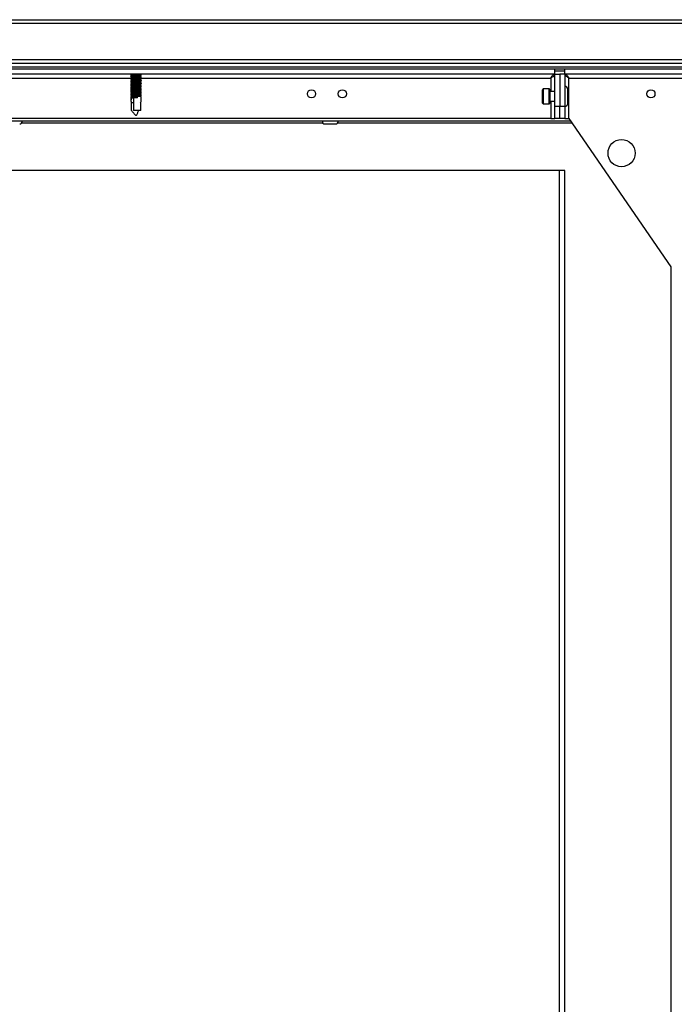
# Model space of a CAD drawing. Units: millimetres. Extents: x -8770 to 4228, y -8333 to -957.
# Drawn here: x 2829 to 3094, y -2730 to -2332 of the extents above; entities that cross this region are included whole.
import ezdxf

# ---------------------------------------------------------------- set-up
doc = ezdxf.new("R2010")
doc.units = ezdxf.units.MM

msp = doc.modelspace()

# ---------------------------------------------------------------- linework, layer by layer
at = {"color": 7, "linetype": 'Continuous', "lineweight": 25}
for p, q in [((3137.26, -2333.23), (2249, -2333.23)), ((2249.73, -2331.63), (3136.53, -2331.63)), ((2249, -2347.73), (3137.26, -2347.73)), ((3136.63, -2349.33), (2249.63, -2349.33)), ((3136.63, -2350.83), (2249.63, -2350.83)), ((3136.56, -2350.83), (2249.7, -2350.83)), ((3136.56, -2351.63), (2264.23, -2351.63)), ((3046.06, -2353.63), (2340.2, -2353.63)), ((2874.36, -2353.63), (2874.36, -2353.66)), ((2874.36, -2354.08), (2874.36, -2354.26)), ((2874.36, -2354.68), (2874.36, -2354.86)), ((2878.56, -2353.93), (2878.56, -2353.82)), ((2878.56, -2354.53), (2878.56, -2354.42)), ((2878.56, -2355.13), (2878.56, -2355.02)), ((3046.06, -2353.63), (3046.06, -2351.63)), ((3046.13, -2366.63), (3046.13, -2353.7)), ((3046.13, -2353.7), (3048.13, -2353.7)), ((3050.13, -2353.7), (3048.13, -2353.7)), ((3048.13, -2353.7), (3048.13, -2366.63)), ((3050.13, -2353.7), (3050.13, -2366.63)), ((3050.2, -2353.63), (3050.2, -2351.63)), ((3116.06, -2353.63), (3050.2, -2353.63)), ((3051.73, -2371.63), (3051.73, -2355.23)), ((2874.36, -2355.28), (2874.36, -2355.46)), ((2874.36, -2355.88), (2874.36, -2356.06)), ((2874.36, -2356.48), (2874.36, -2356.66)), ((2874.36, -2357.08), (2874.36, -2357.26)), ((2874.36, -2357.68), (2874.36, -2357.86)), ((2874.36, -2358.28), (2874.36, -2358.46)), ((2874.36, -2358.88), (2874.36, -2359.06)), ((2878.56, -2355.73), (2878.56, -2355.62)), ((2878.56, -2356.33), (2878.56, -2356.22)), ((2878.56, -2356.93), (2878.56, -2356.82)), ((2878.56, -2357.53), (2878.56, -2357.42)), ((2878.56, -2358.13), (2878.56, -2358.02)), ((2878.56, -2358.73), (2878.56, -2358.62)), ((2874.36, -2359.48), (2874.36, -2359.66)), ((2874.36, -2360.08), (2874.36, -2360.26)), ((2874.36, -2360.68), (2874.36, -2360.86)), ((2874.36, -2361.28), (2874.36, -2361.46)), ((2874.36, -2361.88), (2874.36, -2362.06)), ((2874.36, -2362.48), (2874.36, -2362.66)), ((2874.36, -2363.08), (2874.36, -2364.31)), ((2875.45, -2363.2), (2875.45, -2368.43)), ((2876.94, -2363.05), (2877.04, -2362.82)), ((2877.04, -2363.28), (2876.94, -2363.05)), ((2877.04, -2363.28), (2877.04, -2362.82)), ((2878.56, -2359.33), (2878.56, -2359.22)), ((2878.56, -2359.93), (2878.56, -2359.82)), ((2878.56, -2360.53), (2878.56, -2360.42)), ((2878.56, -2361.13), (2878.56, -2361.02)), ((2878.56, -2361.73), (2878.56, -2361.62)), ((2878.56, -2362.33), (2878.56, -2362.22)), ((2878.56, -2364.31), (2878.56, -2362.82)), ((3041.13, -2365.36), (3041.13, -2359.96)), ((3043.83, -2359.66), (3041.43, -2359.66)), ((3044.13, -2359.96), (3044.13, -2362.66)), ((3046.13, -2360.66), (3044.13, -2360.66)), ((3044.13, -2362.66), (3044.13, -2365.36)), ((3051.33, -2365.6), (3051.33, -2359.72)), ((2874.6, -2368.43), (2874.6, -2365.28)), ((2875.45, -2365.28), (2874.6, -2365.28)), ((2878.33, -2368.43), (2878.33, -2365.28)), ((3041.43, -2365.66), (3043.83, -2365.66)), ((3044.13, -2364.66), (3046.13, -2364.66)), ((3046.13, -2366.63), (3048.13, -2366.63)), ((3046.13, -2371.63), (3046.13, -2366.63)), ((3048.13, -2366.63), (3050.13, -2366.63)), ((3048.13, -2371.63), (3048.13, -2366.63)), ((3050.13, -2366.63), (3050.13, -2371.63)), ((2878.33, -2368.43), (2875.45, -2368.43)), ((2333.84, -2372.63), (3052.42, -2372.63)), ((3044.53, -2371.63), (2341.73, -2371.63)), ((2952.94, -2373.83), (2957.32, -2373.83)), ((3044.53, -2371.63), (3046.13, -2371.63)), ((3048.13, -2371.63), (3046.13, -2371.63)), ((3050.13, -2371.63), (3048.13, -2371.63)), ((3050.13, -2371.63), (3051.73, -2371.63)), ((3051.73, -2371.63), (3093.13, -2431.63)), ((3050.13, -2392.63), (2320.04, -2392.63)), ((3047.93, -2907.63), (3047.93, -2392.63)), ((3050.13, -2907.63), (3050.13, -2392.63)), ((3093.13, -2431.63), (3093.13, -2876.63))]:
    msp.add_line(p, q, dxfattribs=at)
at = {"color": 8, "linetype": 'Continuous', "lineweight": 25}
for p, q in [((2511.74, -2355.23), (2874.37, -2355.23)), ((2878.4, -2355.23), (3044.53, -2355.23)), ((3044.53, -2355.23), (3044.53, -2360.66)), ((3046.06, -2352.27), (3050.2, -2352.27)), ((3051.73, -2355.23), (3101.04, -2355.23)), ((3041.43, -2359.66), (3041.43, -2365.66)), ((3043.83, -2362.66), (3043.83, -2359.66)), ((3043.83, -2365.66), (3043.83, -2362.66)), ((3044.53, -2364.66), (3044.53, -2371.63)), ((2830.15, -2373.43), (2952.11, -2373.43)), ((2958.15, -2373.43), (3052.97, -2373.43))]:
    msp.add_line(p, q, dxfattribs=at)
at = {"color": 7, "linetype": 'Continuous', "lineweight": 25}
for centre, radius in [((2947.53, -2361.63), 1.65), ((2960.03, -2361.63), 1.65), ((3085.01, -2361.63), 1.65), ((3073.13, -2385.63), 5.5)]:
    msp.add_circle(centre, radius, dxfattribs=at)
for centre, radius, start, end in [((3050.26, -2359.72), 1.07, 0, 96.9637), ((3041.43, -2359.96), 0.3, 90, 180), ((3043.83, -2359.96), 0.3, 0, 90), ((3041.43, -2365.36), 0.3, 180, 270), ((3043.83, -2365.36), 0.3, 270, 0), ((3050.26, -2365.6), 1.07, 263.0363, 0), ((2829.32, -2372.76), 1.07, 270, 6.9637), ((2952.94, -2372.76), 1.07, 173.0363, 270), ((2957.32, -2372.76), 1.07, 270, 6.9637)]:
    msp.add_arc(centre, radius, start, end, dxfattribs=at)
for major_axis, start_param, end_param in [((-1.8, 1.8), 5.754415, 7.303522), ((1.8, 1.8), 5.262848, 5.743571)]:
    msp.add_ellipse((2876.46, -2365.3), major_axis=major_axis, ratio=0.598906, start_param=start_param, end_param=end_param, dxfattribs=at)
for points, knots in [([(2874.3, -2353.63), (2874.37, -2353.67), (2874.51, -2353.75), (2874.65, -2353.84), (2874.72, -2353.88)], [0, 0, 0, 0, 0.500125, 1, 1, 1, 1]), ([(2874.3, -2354.23), (2874.37, -2354.27), (2874.51, -2354.35), (2874.65, -2354.44), (2874.72, -2354.48)], [0, 0, 0, 0, 0.500109, 1, 1, 1, 1]), ([(2874.3, -2354.83), (2874.37, -2354.87), (2874.51, -2354.95), (2874.65, -2355.04), (2874.72, -2355.08)], [0, 0, 0, 0, 0.500109, 1, 1, 1, 1]), ([(2874.7, -2353.87), (2874.64, -2353.91), (2874.51, -2353.99), (2874.37, -2354.07), (2874.31, -2354.11)], [0, 0, 0, 0, 0.479846, 1, 1, 1, 1]), ([(2874.7, -2354.47), (2874.64, -2354.51), (2874.51, -2354.59), (2874.37, -2354.67), (2874.31, -2354.71)], [0, 0, 0, 0, 0.479846, 1, 1, 1, 1]), ([(2874.7, -2355.07), (2874.64, -2355.11), (2874.51, -2355.19), (2874.37, -2355.27), (2874.31, -2355.31)], [0, 0, 0, 0, 0.47983, 1, 1, 1, 1]), ([(2878.54, -2355.02), (2878.55, -2355.01), (2878.58, -2355), (2878.4, -2354.98), (2878.01, -2354.94), (2877.42, -2354.9), (2876.73, -2354.86), (2876.01, -2354.82), (2875.35, -2354.78), (2874.8, -2354.75), (2874.46, -2354.71), (2874.33, -2354.69), (2874.38, -2354.67), (2874.39, -2354.67)], [0, 0, 0, 0, 0.028908, 0.13363, 0.238343, 0.343115, 0.447914, 0.552687, 0.657488, 0.762278, 0.867006, 0.971739, 1, 1, 1, 1]), ([(2874.38, -2354.86), (2874.38, -2354.87), (2874.34, -2354.88), (2874.51, -2354.91), (2874.89, -2354.94), (2875.47, -2354.96), (2876.15, -2354.99), (2876.87, -2355.02), (2877.54, -2355.04), (2878.1, -2355.07), (2878.45, -2355.1), (2878.6, -2355.12), (2878.55, -2355.13), (2878.54, -2355.13)], [0, 0, 0, 0, 0.022834, 0.128462, 0.234094, 0.33965, 0.445196, 0.55075, 0.656267, 0.761773, 0.867311, 0.972853, 1, 1, 1, 1]), ([(2874.39, -2353.66), (2874.39, -2353.67), (2874.36, -2353.69), (2874.58, -2353.71), (2875, -2353.74), (2875.61, -2353.77), (2876.3, -2353.8), (2877.02, -2353.82), (2877.67, -2353.85), (2878.19, -2353.88), (2878.49, -2353.9), (2878.61, -2353.92), (2878.56, -2353.93), (2878.56, -2353.93)], [0, 0, 0, 0, 0.045262, 0.150916, 0.256562, 0.362123, 0.46769, 0.573266, 0.678792, 0.784318, 0.889884, 0.995448, 1, 1, 1, 1]), ([(2878.54, -2354.42), (2878.54, -2354.41), (2878.54, -2354.39), (2878.27, -2354.36), (2877.79, -2354.32), (2877.16, -2354.28), (2876.45, -2354.25), (2875.74, -2354.2), (2875.11, -2354.17), (2874.64, -2354.13), (2874.37, -2354.1), (2874.38, -2354.08), (2874.38, -2354.07)], [0, 0, 0, 0, 0.070392, 0.175121, 0.279848, 0.384657, 0.489453, 0.594241, 0.699066, 0.803834, 0.908575, 1, 1, 1, 1]), ([(2874.38, -2354.26), (2874.39, -2354.27), (2874.41, -2354.29), (2874.72, -2354.33), (2875.22, -2354.35), (2875.87, -2354.38), (2876.59, -2354.41), (2877.29, -2354.43), (2877.9, -2354.46), (2878.33, -2354.49), (2878.56, -2354.51), (2878.54, -2354.52), (2878.53, -2354.53)], [0, 0, 0, 0, 0.088591, 0.196139, 0.303644, 0.411095, 0.518557, 0.626005, 0.733419, 0.840847, 0.948304, 1, 1, 1, 1]), ([(2878.14, -2354.16), (2878.14, -2354.16), (2878.14, -2354.15), (2878.01, -2354.13), (2877.75, -2354.1), (2877.38, -2354.08), (2876.94, -2354.05), (2876.45, -2354.02), (2875.96, -2354), (2875.5, -2353.97), (2875.12, -2353.94), (2874.86, -2353.92), (2874.72, -2353.89), (2874.73, -2353.88), (2874.73, -2353.88)], [0, 0, 0, 0, 0.016074, 0.110132, 0.208038, 0.30366, 0.396016, 0.491138, 0.589604, 0.68736, 0.781309, 0.878004, 0.976698, 1, 1, 1, 1]), ([(2878.14, -2354.76), (2878.14, -2354.76), (2878.14, -2354.75), (2878.01, -2354.73), (2877.75, -2354.7), (2877.38, -2354.68), (2876.94, -2354.65), (2876.45, -2354.62), (2875.96, -2354.6), (2875.5, -2354.57), (2875.12, -2354.54), (2874.86, -2354.52), (2874.72, -2354.49), (2874.73, -2354.48), (2874.73, -2354.48)], [0, 0, 0, 0, 0.016074, 0.110131, 0.208038, 0.30366, 0.396015, 0.491138, 0.589604, 0.68736, 0.781309, 0.878004, 0.976698, 1, 1, 1, 1]), ([(2878.14, -2355.36), (2878.14, -2355.36), (2878.14, -2355.35), (2878.01, -2355.33), (2877.75, -2355.3), (2877.38, -2355.28), (2876.94, -2355.25), (2876.45, -2355.22), (2875.96, -2355.2), (2875.5, -2355.17), (2875.12, -2355.14), (2874.86, -2355.12), (2874.72, -2355.09), (2874.73, -2355.08), (2874.73, -2355.08)], [0, 0, 0, 0, 0.016074, 0.110132, 0.208038, 0.30366, 0.396016, 0.491138, 0.589604, 0.68736, 0.781309, 0.878004, 0.976698, 1, 1, 1, 1]), ([(2878.56, -2353.82), (2878.56, -2353.82), (2878.6, -2353.8), (2878.45, -2353.78), (2878.11, -2353.75), (2877.55, -2353.7), (2876.89, -2353.67), (2876.38, -2353.64), (2876.14, -2353.63), (2876.13, -2353.63)], [0, 0, 0, 0, 0.012699, 0.207564, 0.402419, 0.597341, 0.792359, 0.987324, 1, 1, 1, 1]), ([(2878.56, -2354.41), (2878.49, -2354.37), (2878.35, -2354.29), (2878.22, -2354.2), (2878.15, -2354.16)], [0, 0, 0, 0, 0.500154, 1, 1, 1, 1]), ([(2878.56, -2355.01), (2878.49, -2354.97), (2878.35, -2354.89), (2878.22, -2354.8), (2878.15, -2354.76)], [0, 0, 0, 0, 0.500154, 1, 1, 1, 1]), ([(2878.16, -2354.17), (2878.23, -2354.13), (2878.36, -2354.05), (2878.5, -2353.97), (2878.56, -2353.93)], [0, 0, 0, 0, 0.484396, 1, 1, 1, 1]), ([(2878.16, -2354.77), (2878.23, -2354.73), (2878.36, -2354.65), (2878.5, -2354.57), (2878.56, -2354.53)], [0, 0, 0, 0, 0.48438, 1, 1, 1, 1]), ([(2878.16, -2355.37), (2878.23, -2355.33), (2878.36, -2355.25), (2878.5, -2355.17), (2878.56, -2355.13)], [0, 0, 0, 0, 0.4843878, 1, 1, 1, 1]), ([(2878.56, -2353.81), (2878.49, -2353.77), (2878.39, -2353.71), (2878.29, -2353.65), (2878.25, -2353.63)], [0, 0, 0, 0, 0.67575, 1, 1, 1, 1]), ([(3044.53, -2355.23), (3044.67, -2354.99), (3044.94, -2354.55), (3045.34, -2354.01), (3045.71, -2353.68), (3045.95, -2353.65), (3046.06, -2353.63)], [0, 0, 0, 0, 0.278054, 0.52984, 0.781557, 1, 1, 1, 1]), ([(3046.13, -2353.7), (3046.1, -2353.84), (3046.04, -2354.11), (3045.63, -2354.51), (3045.11, -2354.88), (3044.71, -2355.12), (3044.53, -2355.23)], [0, 0, 0, 0, 0.278053, 0.529838, 0.781559, 1, 1, 1, 1]), ([(3051.73, -2355.23), (3051.5, -2355.08), (3051.05, -2354.81), (3050.52, -2354.42), (3050.19, -2354.05), (3050.15, -2353.81), (3050.13, -2353.7)], [0, 0, 0, 0, 0.278052, 0.529839, 0.781559, 1, 1, 1, 1]), ([(3050.2, -2353.63), (3050.34, -2353.66), (3050.61, -2353.71), (3051.01, -2354.12), (3051.38, -2354.65), (3051.62, -2355.04), (3051.73, -2355.23)], [0, 0, 0, 0, 0.278051, 0.529837, 0.781561, 1, 1, 1, 1]), ([(2874.3, -2355.43), (2874.37, -2355.47), (2874.51, -2355.55), (2874.65, -2355.64), (2874.72, -2355.68)], [0, 0, 0, 0, 0.500125, 1, 1, 1, 1]), ([(2874.3, -2356.03), (2874.37, -2356.07), (2874.51, -2356.15), (2874.65, -2356.24), (2874.72, -2356.28)], [0, 0, 0, 0, 0.500109, 1, 1, 1, 1]), ([(2874.3, -2356.63), (2874.37, -2356.67), (2874.51, -2356.75), (2874.65, -2356.84), (2874.72, -2356.88)], [0, 0, 0, 0, 0.500109, 1, 1, 1, 1]), ([(2874.3, -2357.23), (2874.37, -2357.27), (2874.51, -2357.35), (2874.65, -2357.44), (2874.72, -2357.48)], [0, 0, 0, 0, 0.500125, 1, 1, 1, 1]), ([(2874.3, -2357.83), (2874.37, -2357.87), (2874.51, -2357.95), (2874.65, -2358.04), (2874.72, -2358.08)], [0, 0, 0, 0, 0.500117, 1, 1, 1, 1]), ([(2874.3, -2358.43), (2874.37, -2358.47), (2874.51, -2358.55), (2874.65, -2358.64), (2874.72, -2358.68)], [0, 0, 0, 0, 0.500109, 1, 1, 1, 1]), ([(2874.3, -2359.03), (2874.37, -2359.07), (2874.51, -2359.15), (2874.65, -2359.24), (2874.72, -2359.28)], [0, 0, 0, 0, 0.500125, 1, 1, 1, 1]), ([(2874.7, -2355.67), (2874.64, -2355.71), (2874.51, -2355.79), (2874.37, -2355.87), (2874.31, -2355.91)], [0, 0, 0, 0, 0.479846, 1, 1, 1, 1]), ([(2874.7, -2356.27), (2874.64, -2356.31), (2874.51, -2356.39), (2874.37, -2356.47), (2874.31, -2356.51)], [0, 0, 0, 0, 0.479846, 1, 1, 1, 1]), ([(2874.7, -2356.87), (2874.64, -2356.91), (2874.51, -2356.99), (2874.37, -2357.07), (2874.31, -2357.11)], [0, 0, 0, 0, 0.479838, 1, 1, 1, 1]), ([(2874.7, -2357.47), (2874.64, -2357.51), (2874.51, -2357.59), (2874.37, -2357.67), (2874.31, -2357.71)], [0, 0, 0, 0, 0.479846, 1, 1, 1, 1]), ([(2874.7, -2358.07), (2874.64, -2358.11), (2874.51, -2358.19), (2874.37, -2358.27), (2874.31, -2358.31)], [0, 0, 0, 0, 0.479846, 1, 1, 1, 1]), ([(2874.7, -2358.67), (2874.64, -2358.71), (2874.51, -2358.79), (2874.37, -2358.87), (2874.31, -2358.91)], [0, 0, 0, 0, 0.479838, 1, 1, 1, 1]), ([(2878.53, -2356.22), (2878.54, -2356.21), (2878.56, -2356.2), (2878.33, -2356.17), (2877.89, -2356.13), (2877.28, -2356.09), (2876.58, -2356.05), (2875.87, -2356.01), (2875.22, -2355.97), (2874.71, -2355.94), (2874.42, -2355.91), (2874.32, -2355.88), (2874.37, -2355.87), (2874.38, -2355.87)], [0, 0, 0, 0, 0.051147, 0.155881, 0.260609, 0.36541, 0.470217, 0.575003, 0.679827, 0.784616, 0.889356, 0.994106, 1, 1, 1, 1]), ([(2874.36, -2356.06), (2874.36, -2356.06), (2874.33, -2356.08), (2874.46, -2356.1), (2874.79, -2356.13), (2875.34, -2356.16), (2876, -2356.19), (2876.72, -2356.21), (2877.41, -2356.24), (2877.99, -2356.26), (2878.39, -2356.29), (2878.58, -2356.31), (2878.54, -2356.33), (2878.53, -2356.33)], [0, 0, 0, 0, 0.000597, 0.106215, 0.211843, 0.317414, 0.422949, 0.528496, 0.634016, 0.739514, 0.845033, 0.95057, 1, 1, 1, 1]), ([(2878.54, -2358.02), (2878.55, -2358.01), (2878.58, -2358), (2878.39, -2357.97), (2877.99, -2357.94), (2877.4, -2357.9), (2876.71, -2357.86), (2875.99, -2357.82), (2875.33, -2357.78), (2874.79, -2357.75), (2874.46, -2357.71), (2874.32, -2357.69), (2874.38, -2357.67), (2874.39, -2357.67)], [0, 0, 0, 0, 0.031912, 0.136633, 0.241348, 0.346122, 0.450923, 0.555695, 0.660498, 0.765287, 0.870016, 0.97475, 1, 1, 1, 1]), ([(2874.38, -2357.86), (2874.38, -2357.87), (2874.34, -2357.88), (2874.51, -2357.91), (2874.88, -2357.94), (2875.45, -2357.96), (2876.13, -2357.99), (2876.85, -2358.02), (2877.52, -2358.04), (2878.08, -2358.07), (2878.44, -2358.1), (2878.6, -2358.12), (2878.55, -2358.13), (2878.54, -2358.13)], [0, 0, 0, 0, 0.0198063, 0.125434, 0.2310656, 0.3366233, 0.4421671, 0.5477202, 0.6532381, 0.7587422, 0.8642771, 0.9698182, 1, 1, 1, 1]), ([(2878.55, -2356.82), (2878.56, -2356.82), (2878.6, -2356.8), (2878.44, -2356.78), (2878.1, -2356.74), (2877.54, -2356.7), (2876.86, -2356.67), (2876.14, -2356.63), (2875.46, -2356.59), (2874.89, -2356.55), (2874.51, -2356.52), (2874.34, -2356.49), (2874.39, -2356.48), (2874.4, -2356.47)], [0, 0, 0, 0, 0.0098028, 0.1145231, 0.2192372, 0.3239907, 0.4287938, 0.5335657, 0.6383558, 0.7431582, 0.8478864, 0.9526155, 1, 1, 1, 1]), ([(2878.54, -2357.42), (2878.54, -2357.41), (2878.53, -2357.39), (2878.26, -2357.36), (2877.78, -2357.32), (2877.14, -2357.28), (2876.43, -2357.24), (2875.72, -2357.2), (2875.1, -2357.17), (2874.63, -2357.13), (2874.37, -2357.1), (2874.38, -2357.08), (2874.39, -2357.07)], [0, 0, 0, 0, 0.0734, 0.178125, 0.282848, 0.387656, 0.492448, 0.597233, 0.702055, 0.806819, 0.911559, 1, 1, 1, 1]), ([(2878.53, -2359.22), (2878.54, -2359.21), (2878.56, -2359.19), (2878.32, -2359.17), (2877.88, -2359.13), (2877.26, -2359.09), (2876.56, -2359.05), (2875.85, -2359.01), (2875.2, -2358.97), (2874.7, -2358.94), (2874.39, -2358.9), (2874.38, -2358.88), (2874.37, -2358.87)], [0, 0, 0, 0, 0.054319, 0.159355, 0.264387, 0.369491, 0.474599, 0.579689, 0.684816, 0.789904, 0.894946, 1, 1, 1, 1]), ([(2874.37, -2359.06), (2874.39, -2359.08), (2874.43, -2359.1), (2874.79, -2359.13), (2875.32, -2359.16), (2875.98, -2359.19), (2876.7, -2359.21), (2877.39, -2359.24), (2877.98, -2359.26), (2878.38, -2359.29), (2878.57, -2359.31), (2878.55, -2359.32), (2878.54, -2359.33)], [0, 0, 0, 0, 0.105111, 0.212674, 0.320181, 0.427648, 0.535127, 0.642583, 0.750011, 0.857462, 0.964935, 1, 1, 1, 1]), ([(2878.55, -2355.62), (2878.54, -2355.61), (2878.51, -2355.59), (2878.18, -2355.55), (2877.67, -2355.51), (2877.01, -2355.48), (2876.3, -2355.44), (2875.6, -2355.4), (2875, -2355.36), (2874.57, -2355.33), (2874.36, -2355.3), (2874.39, -2355.28), (2874.39, -2355.28)], [0, 0, 0, 0, 0.094987, 0.202466, 0.309962, 0.417529, 0.525067, 0.632607, 0.740181, 0.847676, 0.955165, 1, 1, 1, 1]), ([(2874.39, -2356.66), (2874.39, -2356.67), (2874.36, -2356.68), (2874.57, -2356.71), (2874.99, -2356.74), (2875.59, -2356.77), (2876.28, -2356.8), (2877, -2356.82), (2877.65, -2356.85), (2878.18, -2356.88), (2878.49, -2356.9), (2878.61, -2356.92), (2878.56, -2356.93), (2878.55, -2356.93)], [0, 0, 0, 0, 0.042218, 0.147866, 0.253509, 0.359065, 0.464625, 0.570195, 0.67572, 0.781241, 0.886801, 0.992361, 1, 1, 1, 1]), ([(2874.38, -2357.26), (2874.39, -2357.27), (2874.41, -2357.29), (2874.71, -2357.33), (2875.21, -2357.35), (2875.85, -2357.38), (2876.57, -2357.41), (2877.27, -2357.43), (2877.88, -2357.46), (2878.33, -2357.49), (2878.57, -2357.51), (2878.54, -2357.53), (2878.53, -2357.53)], [0, 0, 0, 0, 0.083992, 0.189627, 0.295222, 0.400762, 0.506313, 0.61185, 0.717354, 0.822868, 0.928414, 1, 1, 1, 1]), ([(2878.55, -2358.62), (2878.54, -2358.61), (2878.51, -2358.59), (2878.17, -2358.55), (2877.65, -2358.51), (2876.99, -2358.47), (2876.28, -2358.44), (2875.58, -2358.4), (2874.98, -2358.36), (2874.56, -2358.33), (2874.36, -2358.3), (2874.39, -2358.28), (2874.39, -2358.28)], [0, 0, 0, 0, 0.098055, 0.205537, 0.313039, 0.42061, 0.528151, 0.635697, 0.743273, 0.850768, 0.958258, 1, 1, 1, 1]), ([(2874.39, -2355.46), (2874.39, -2355.47), (2874.38, -2355.49), (2874.64, -2355.52), (2875.1, -2355.55), (2875.73, -2355.58), (2876.44, -2355.6), (2877.15, -2355.63), (2877.78, -2355.65), (2878.26, -2355.68), (2878.55, -2355.71), (2878.55, -2355.72), (2878.55, -2355.73)], [0, 0, 0, 0, 0.064663, 0.170317, 0.275948, 0.381507, 0.487075, 0.592641, 0.698164, 0.803691, 0.909254, 1, 1, 1, 1]), ([(2874.39, -2358.46), (2874.39, -2358.47), (2874.38, -2358.49), (2874.63, -2358.52), (2875.09, -2358.55), (2875.71, -2358.57), (2876.41, -2358.6), (2877.13, -2358.63), (2877.76, -2358.65), (2878.25, -2358.68), (2878.54, -2358.71), (2878.55, -2358.72), (2878.55, -2358.73)], [0, 0, 0, 0, 0.061625, 0.167282, 0.272918, 0.378481, 0.48405, 0.589621, 0.695147, 0.800675, 0.906244, 1, 1, 1, 1]), ([(2878.14, -2355.96), (2878.14, -2355.96), (2878.14, -2355.95), (2878.01, -2355.93), (2877.75, -2355.9), (2877.38, -2355.88), (2876.94, -2355.85), (2876.45, -2355.82), (2875.96, -2355.8), (2875.5, -2355.77), (2875.12, -2355.74), (2874.86, -2355.72), (2874.72, -2355.69), (2874.73, -2355.68), (2874.73, -2355.68)], [0, 0, 0, 0, 0.016074, 0.110132, 0.208038, 0.30366, 0.396016, 0.491138, 0.589604, 0.68736, 0.781309, 0.878004, 0.976698, 1, 1, 1, 1]), ([(2878.14, -2356.56), (2878.14, -2356.56), (2878.14, -2356.55), (2878.01, -2356.53), (2877.75, -2356.5), (2877.38, -2356.48), (2876.94, -2356.45), (2876.45, -2356.42), (2875.96, -2356.4), (2875.5, -2356.37), (2875.12, -2356.34), (2874.86, -2356.32), (2874.72, -2356.29), (2874.73, -2356.28), (2874.73, -2356.28)], [0, 0, 0, 0, 0.016074, 0.110131, 0.208038, 0.30366, 0.396015, 0.491138, 0.589604, 0.68736, 0.781309, 0.878004, 0.976698, 1, 1, 1, 1]), ([(2878.14, -2357.16), (2878.14, -2357.16), (2878.14, -2357.15), (2878.01, -2357.13), (2877.75, -2357.1), (2877.38, -2357.08), (2876.94, -2357.05), (2876.45, -2357.02), (2875.96, -2357), (2875.5, -2356.97), (2875.12, -2356.94), (2874.86, -2356.92), (2874.72, -2356.89), (2874.73, -2356.88), (2874.73, -2356.88)], [0, 0, 0, 0, 0.0160737, 0.1101315, 0.2080381, 0.3036601, 0.3960156, 0.4911379, 0.5896041, 0.6873605, 0.7813095, 0.8780037, 0.9766979, 1, 1, 1, 1]), ([(2878.14, -2357.76), (2878.14, -2357.76), (2878.14, -2357.75), (2878.01, -2357.73), (2877.75, -2357.7), (2877.38, -2357.68), (2876.94, -2357.65), (2876.45, -2357.62), (2875.96, -2357.6), (2875.5, -2357.57), (2875.12, -2357.54), (2874.86, -2357.52), (2874.72, -2357.49), (2874.73, -2357.48), (2874.73, -2357.48)], [0, 0, 0, 0, 0.016074, 0.110132, 0.208038, 0.30366, 0.396016, 0.491138, 0.589604, 0.68736, 0.781309, 0.878004, 0.976698, 1, 1, 1, 1]), ([(2878.14, -2358.36), (2878.14, -2358.36), (2878.14, -2358.35), (2878.01, -2358.33), (2877.75, -2358.3), (2877.38, -2358.28), (2876.94, -2358.25), (2876.45, -2358.22), (2875.96, -2358.2), (2875.5, -2358.17), (2875.12, -2358.14), (2874.86, -2358.12), (2874.72, -2358.09), (2874.73, -2358.08), (2874.73, -2358.08)], [0, 0, 0, 0, 0.016074, 0.110131, 0.208038, 0.30366, 0.396015, 0.491138, 0.589604, 0.68736, 0.781309, 0.878004, 0.976698, 1, 1, 1, 1]), ([(2878.14, -2358.96), (2878.14, -2358.96), (2878.14, -2358.95), (2878.01, -2358.93), (2877.75, -2358.9), (2877.38, -2358.88), (2876.94, -2358.85), (2876.45, -2358.82), (2875.96, -2358.8), (2875.5, -2358.77), (2875.12, -2358.74), (2874.86, -2358.72), (2874.72, -2358.69), (2874.73, -2358.68), (2874.73, -2358.68)], [0, 0, 0, 0, 0.0160737, 0.1101315, 0.2080381, 0.3036601, 0.3960156, 0.4911379, 0.5896041, 0.6873605, 0.7813095, 0.8780037, 0.9766979, 1, 1, 1, 1]), ([(2878.56, -2355.61), (2878.49, -2355.57), (2878.35, -2355.49), (2878.22, -2355.4), (2878.15, -2355.36)], [0, 0, 0, 0, 0.500139, 1, 1, 1, 1]), ([(2878.56, -2356.21), (2878.49, -2356.17), (2878.35, -2356.09), (2878.22, -2356), (2878.15, -2355.96)], [0, 0, 0, 0, 0.500147, 1, 1, 1, 1]), ([(2878.56, -2356.81), (2878.49, -2356.77), (2878.35, -2356.69), (2878.22, -2356.6), (2878.15, -2356.56)], [0, 0, 0, 0, 0.500154, 1, 1, 1, 1]), ([(2878.56, -2357.41), (2878.49, -2357.37), (2878.35, -2357.29), (2878.22, -2357.2), (2878.15, -2357.16)], [0, 0, 0, 0, 0.500139, 1, 1, 1, 1]), ([(2878.56, -2358.01), (2878.49, -2357.97), (2878.35, -2357.89), (2878.22, -2357.8), (2878.15, -2357.76)], [0, 0, 0, 0, 0.500147, 1, 1, 1, 1]), ([(2878.56, -2358.61), (2878.49, -2358.57), (2878.35, -2358.49), (2878.22, -2358.4), (2878.15, -2358.36)], [0, 0, 0, 0, 0.500154, 1, 1, 1, 1]), ([(2878.56, -2359.21), (2878.49, -2359.17), (2878.35, -2359.09), (2878.22, -2359), (2878.15, -2358.96)], [0, 0, 0, 0, 0.500139, 1, 1, 1, 1]), ([(2878.16, -2355.97), (2878.23, -2355.93), (2878.36, -2355.85), (2878.5, -2355.77), (2878.56, -2355.73)], [0, 0, 0, 0, 0.484396, 1, 1, 1, 1]), ([(2878.16, -2356.57), (2878.23, -2356.53), (2878.36, -2356.45), (2878.5, -2356.37), (2878.56, -2356.33)], [0, 0, 0, 0, 0.48438, 1, 1, 1, 1]), ([(2878.16, -2357.17), (2878.23, -2357.13), (2878.36, -2357.05), (2878.5, -2356.97), (2878.56, -2356.93)], [0, 0, 0, 0, 0.4843878, 1, 1, 1, 1]), ([(2878.16, -2357.77), (2878.23, -2357.73), (2878.36, -2357.65), (2878.5, -2357.57), (2878.56, -2357.53)], [0, 0, 0, 0, 0.484396, 1, 1, 1, 1]), ([(2878.16, -2358.37), (2878.23, -2358.33), (2878.36, -2358.25), (2878.5, -2358.17), (2878.56, -2358.13)], [0, 0, 0, 0, 0.48438, 1, 1, 1, 1]), ([(2878.16, -2358.97), (2878.23, -2358.93), (2878.36, -2358.85), (2878.5, -2358.77), (2878.56, -2358.73)], [0, 0, 0, 0, 0.4843878, 1, 1, 1, 1]), ([(2874.3, -2359.63), (2874.37, -2359.67), (2874.51, -2359.75), (2874.65, -2359.84), (2874.72, -2359.88)], [0, 0, 0, 0, 0.500117, 1, 1, 1, 1]), ([(2874.3, -2360.23), (2874.37, -2360.27), (2874.51, -2360.35), (2874.65, -2360.44), (2874.72, -2360.48)], [0, 0, 0, 0, 0.500109, 1, 1, 1, 1]), ([(2874.3, -2360.83), (2874.37, -2360.87), (2874.51, -2360.95), (2874.65, -2361.04), (2874.72, -2361.08)], [0, 0, 0, 0, 0.500125, 1, 1, 1, 1]), ([(2874.3, -2361.43), (2874.37, -2361.47), (2874.51, -2361.55), (2874.65, -2361.64), (2874.72, -2361.68)], [0, 0, 0, 0, 0.500117, 1, 1, 1, 1]), ([(2874.3, -2362.03), (2874.37, -2362.07), (2874.51, -2362.15), (2874.65, -2362.24), (2874.72, -2362.28)], [0, 0, 0, 0, 0.500109, 1, 1, 1, 1]), ([(2874.3, -2362.63), (2874.37, -2362.67), (2874.51, -2362.75), (2874.65, -2362.84), (2874.72, -2362.88)], [0, 0, 0, 0, 0.500125, 1, 1, 1, 1]), ([(2874.7, -2359.27), (2874.64, -2359.31), (2874.51, -2359.39), (2874.37, -2359.47), (2874.31, -2359.51)], [0, 0, 0, 0, 0.479846, 1, 1, 1, 1]), ([(2874.7, -2359.87), (2874.64, -2359.91), (2874.51, -2359.99), (2874.37, -2360.07), (2874.31, -2360.11)], [0, 0, 0, 0, 0.479846, 1, 1, 1, 1]), ([(2874.7, -2360.47), (2874.64, -2360.51), (2874.51, -2360.59), (2874.37, -2360.67), (2874.31, -2360.71)], [0, 0, 0, 0, 0.479838, 1, 1, 1, 1]), ([(2874.7, -2361.07), (2874.64, -2361.11), (2874.51, -2361.19), (2874.37, -2361.27), (2874.31, -2361.31)], [0, 0, 0, 0, 0.479846, 1, 1, 1, 1]), ([(2874.7, -2361.67), (2874.64, -2361.71), (2874.51, -2361.79), (2874.37, -2361.87), (2874.31, -2361.91)], [0, 0, 0, 0, 0.479846, 1, 1, 1, 1]), ([(2874.7, -2362.27), (2874.64, -2362.31), (2874.51, -2362.39), (2874.37, -2362.47), (2874.31, -2362.51)], [0, 0, 0, 0, 0.479846, 1, 1, 1, 1]), ([(2874.7, -2362.87), (2874.64, -2362.91), (2874.51, -2362.99), (2874.37, -2363.07), (2874.31, -2363.11)], [0, 0, 0, 0, 0.479846, 1, 1, 1, 1]), ([(2878.54, -2361.02), (2878.54, -2361.01), (2878.57, -2361), (2878.38, -2360.97), (2877.98, -2360.93), (2877.38, -2360.89), (2876.69, -2360.86), (2875.97, -2360.82), (2875.31, -2360.78), (2874.78, -2360.75), (2874.45, -2360.71), (2874.32, -2360.69), (2874.38, -2360.67), (2874.39, -2360.67)], [0, 0, 0, 0, 0.034921, 0.139643, 0.244359, 0.349135, 0.453936, 0.558709, 0.663514, 0.768302, 0.873031, 0.977768, 1, 1, 1, 1]), ([(2878.55, -2359.82), (2878.56, -2359.82), (2878.59, -2359.8), (2878.44, -2359.78), (2878.08, -2359.74), (2877.52, -2359.7), (2876.84, -2359.67), (2876.12, -2359.63), (2875.44, -2359.59), (2874.87, -2359.55), (2874.5, -2359.52), (2874.33, -2359.49), (2874.39, -2359.48), (2874.4, -2359.47)], [0, 0, 0, 0, 0.012788, 0.117508, 0.222222, 0.326979, 0.431782, 0.536554, 0.641347, 0.746146, 0.850874, 0.955607, 1, 1, 1, 1]), ([(2878.55, -2362.82), (2878.55, -2362.82), (2878.59, -2362.8), (2878.43, -2362.78), (2878.07, -2362.74), (2877.5, -2362.7), (2876.82, -2362.67), (2876.1, -2362.63), (2875.43, -2362.59), (2874.86, -2362.55), (2874.49, -2362.52), (2874.33, -2362.49), (2874.38, -2362.48), (2874.4, -2362.47)], [0, 0, 0, 0, 0.015778, 0.120497, 0.225211, 0.329971, 0.434772, 0.539545, 0.644339, 0.749137, 0.853865, 0.958596, 1, 1, 1, 1]), ([(2878.54, -2360.42), (2878.54, -2360.41), (2878.53, -2360.39), (2878.24, -2360.36), (2877.76, -2360.32), (2877.12, -2360.28), (2876.41, -2360.24), (2875.7, -2360.2), (2875.08, -2360.17), (2874.62, -2360.13), (2874.36, -2360.1), (2874.38, -2360.08), (2874.39, -2360.07)], [0, 0, 0, 0, 0.076407, 0.181131, 0.285854, 0.390661, 0.495449, 0.60023, 0.705051, 0.809809, 0.914545, 1, 1, 1, 1]), ([(2874.37, -2360.87), (2874.4, -2360.88), (2874.48, -2360.9), (2874.87, -2360.94), (2875.43, -2360.96), (2876.11, -2360.99), (2876.83, -2361.02), (2877.51, -2361.04), (2878.07, -2361.07), (2878.44, -2361.1), (2878.59, -2361.12), (2878.55, -2361.13), (2878.54, -2361.13)], [0, 0, 0, 0, 0.1074288, 0.2148635, 0.3222262, 0.4295689, 0.5369231, 0.6442416, 0.7515462, 0.858879, 0.9662237, 1, 1, 1, 1]), ([(2878.53, -2362.22), (2878.54, -2362.21), (2878.55, -2362.19), (2878.31, -2362.17), (2877.86, -2362.13), (2877.24, -2362.09), (2876.54, -2362.05), (2875.83, -2362.01), (2875.18, -2361.97), (2874.69, -2361.94), (2874.38, -2361.9), (2874.38, -2361.88), (2874.37, -2361.87)], [0, 0, 0, 0, 0.057185, 0.161926, 0.266665, 0.371477, 0.476291, 0.581087, 0.68592, 0.790712, 0.895462, 1, 1, 1, 1]), ([(2874.37, -2362.06), (2874.39, -2362.07), (2874.43, -2362.1), (2874.77, -2362.13), (2875.3, -2362.16), (2875.96, -2362.19), (2876.68, -2362.21), (2877.37, -2362.24), (2877.97, -2362.26), (2878.37, -2362.29), (2878.57, -2362.31), (2878.54, -2362.32), (2878.54, -2362.33)], [0, 0, 0, 0, 0.1020495, 0.2096109, 0.3171163, 0.4245801, 0.5320562, 0.6395086, 0.7469333, 0.8543803, 0.9618501, 1, 1, 1, 1]), ([(2877.04, -2363.28), (2876.82, -2363.27), (2876.37, -2363.24), (2875.68, -2363.2), (2875.07, -2363.16), (2874.61, -2363.13), (2874.36, -2363.1), (2874.38, -2363.08), (2874.39, -2363.07)], [0, 0, 0, 0, 0.162927, 0.337793, 0.512729, 0.687557, 0.862357, 1, 1, 1, 1]), ([(2874.39, -2359.66), (2874.38, -2359.67), (2874.36, -2359.68), (2874.56, -2359.71), (2874.97, -2359.74), (2875.57, -2359.77), (2876.26, -2359.8), (2876.98, -2359.82), (2877.64, -2359.85), (2878.17, -2359.87), (2878.48, -2359.9), (2878.61, -2359.92), (2878.55, -2359.93), (2878.55, -2359.93)], [0, 0, 0, 0, 0.039176, 0.144817, 0.250456, 0.35601, 0.461566, 0.567133, 0.672655, 0.778171, 0.883727, 0.989282, 1, 1, 1, 1]), ([(2878.56, -2361.62), (2878.54, -2361.61), (2878.5, -2361.59), (2878.16, -2361.55), (2877.63, -2361.51), (2876.97, -2361.47), (2876.25, -2361.43), (2875.56, -2361.39), (2874.97, -2361.36), (2874.56, -2361.33), (2874.36, -2361.3), (2874.38, -2361.28), (2874.39, -2361.28)], [0, 0, 0, 0, 0.101118, 0.208602, 0.31611, 0.423685, 0.53123, 0.63878, 0.746359, 0.853858, 0.961352, 1, 1, 1, 1]), ([(2874.39, -2361.46), (2874.39, -2361.47), (2874.38, -2361.49), (2874.62, -2361.52), (2875.07, -2361.55), (2875.69, -2361.57), (2876.39, -2361.6), (2877.11, -2361.63), (2877.75, -2361.65), (2878.24, -2361.68), (2878.54, -2361.71), (2878.55, -2361.72), (2878.55, -2361.73)], [0, 0, 0, 0, 0.0585863, 0.1642469, 0.269887, 0.3754524, 0.4810245, 0.5865988, 0.6921274, 0.7976575, 0.9032274, 1, 1, 1, 1]), ([(2874.39, -2362.66), (2874.38, -2362.67), (2874.35, -2362.68), (2874.55, -2362.71), (2874.96, -2362.74), (2875.55, -2362.77), (2876.24, -2362.8), (2876.75, -2362.82), (2877.01, -2362.82), (2877.04, -2362.82)], [0, 0, 0, 0, 0.062487, 0.245177, 0.427872, 0.61042, 0.792967, 0.975534, 1, 1, 1, 1]), ([(2874.39, -2360.26), (2874.39, -2360.27), (2874.4, -2360.29), (2874.7, -2360.32), (2875.19, -2360.35), (2875.83, -2360.38), (2876.55, -2360.41), (2877.25, -2360.43), (2877.87, -2360.46), (2878.32, -2360.49), (2878.56, -2360.51), (2878.54, -2360.53), (2878.54, -2360.53)], [0, 0, 0, 0, 0.080968, 0.186605, 0.292206, 0.397749, 0.503302, 0.608843, 0.71435, 0.819867, 0.925416, 1, 1, 1, 1]), ([(2878.14, -2359.56), (2878.14, -2359.56), (2878.14, -2359.55), (2878.01, -2359.53), (2877.75, -2359.5), (2877.38, -2359.48), (2876.94, -2359.45), (2876.45, -2359.42), (2875.96, -2359.4), (2875.5, -2359.37), (2875.12, -2359.34), (2874.86, -2359.32), (2874.72, -2359.29), (2874.73, -2359.28), (2874.73, -2359.28)], [0, 0, 0, 0, 0.016074, 0.110132, 0.208038, 0.30366, 0.396016, 0.491138, 0.589604, 0.68736, 0.781309, 0.878004, 0.976698, 1, 1, 1, 1]), ([(2878.14, -2360.16), (2878.14, -2360.16), (2878.14, -2360.15), (2878.01, -2360.13), (2877.75, -2360.1), (2877.38, -2360.08), (2876.94, -2360.05), (2876.45, -2360.02), (2875.96, -2360), (2875.5, -2359.97), (2875.12, -2359.94), (2874.86, -2359.92), (2874.72, -2359.89), (2874.73, -2359.88), (2874.73, -2359.88)], [0, 0, 0, 0, 0.0160735, 0.1101314, 0.208038, 0.3036601, 0.3960154, 0.4911377, 0.5896041, 0.6873604, 0.7813093, 0.8780036, 0.9766979, 1, 1, 1, 1]), ([(2878.14, -2360.76), (2878.14, -2360.76), (2878.14, -2360.75), (2878.01, -2360.73), (2877.75, -2360.7), (2877.38, -2360.68), (2876.94, -2360.65), (2876.45, -2360.62), (2875.96, -2360.6), (2875.5, -2360.57), (2875.12, -2360.54), (2874.86, -2360.52), (2874.72, -2360.49), (2874.73, -2360.48), (2874.73, -2360.48)], [0, 0, 0, 0, 0.016074, 0.110132, 0.208038, 0.30366, 0.396016, 0.491138, 0.589604, 0.687361, 0.781309, 0.878004, 0.976698, 1, 1, 1, 1]), ([(2878.14, -2361.36), (2878.14, -2361.36), (2878.14, -2361.35), (2878.01, -2361.33), (2877.75, -2361.3), (2877.38, -2361.28), (2876.94, -2361.25), (2876.45, -2361.22), (2875.96, -2361.2), (2875.5, -2361.17), (2875.12, -2361.14), (2874.86, -2361.12), (2874.72, -2361.09), (2874.73, -2361.08), (2874.73, -2361.08)], [0, 0, 0, 0, 0.016074, 0.110132, 0.208038, 0.30366, 0.396016, 0.491138, 0.589604, 0.68736, 0.781309, 0.878004, 0.976698, 1, 1, 1, 1]), ([(2878.14, -2361.96), (2878.14, -2361.96), (2878.14, -2361.95), (2878.01, -2361.93), (2877.75, -2361.9), (2877.38, -2361.88), (2876.94, -2361.85), (2876.45, -2361.82), (2875.96, -2361.8), (2875.5, -2361.77), (2875.12, -2361.74), (2874.86, -2361.72), (2874.72, -2361.69), (2874.73, -2361.68), (2874.73, -2361.68)], [0, 0, 0, 0, 0.0160735, 0.1101314, 0.208038, 0.3036601, 0.3960154, 0.4911377, 0.5896041, 0.6873604, 0.7813093, 0.8780036, 0.9766979, 1, 1, 1, 1]), ([(2878.14, -2362.56), (2878.14, -2362.56), (2878.14, -2362.55), (2878.01, -2362.53), (2877.75, -2362.5), (2877.38, -2362.48), (2876.94, -2362.45), (2876.45, -2362.42), (2875.96, -2362.4), (2875.5, -2362.37), (2875.12, -2362.34), (2874.86, -2362.32), (2874.72, -2362.29), (2874.73, -2362.28), (2874.73, -2362.28)], [0, 0, 0, 0, 0.016074, 0.110132, 0.208038, 0.30366, 0.396016, 0.491138, 0.589604, 0.687361, 0.781309, 0.878004, 0.976698, 1, 1, 1, 1]), ([(2876.94, -2363.05), (2876.78, -2363.04), (2876.45, -2363.02), (2875.95, -2363), (2875.5, -2362.97), (2875.12, -2362.94), (2874.86, -2362.92), (2874.72, -2362.89), (2874.73, -2362.88), (2874.73, -2362.88)], [0, 0, 0, 0, 0.157491, 0.320519, 0.482372, 0.63792, 0.798014, 0.961419, 1, 1, 1, 1]), ([(2878.56, -2359.81), (2878.49, -2359.77), (2878.35, -2359.69), (2878.22, -2359.6), (2878.15, -2359.56)], [0, 0, 0, 0, 0.500147, 1, 1, 1, 1]), ([(2878.56, -2360.41), (2878.49, -2360.37), (2878.35, -2360.29), (2878.22, -2360.2), (2878.15, -2360.16)], [0, 0, 0, 0, 0.500154, 1, 1, 1, 1]), ([(2878.56, -2361.01), (2878.49, -2360.97), (2878.35, -2360.89), (2878.22, -2360.8), (2878.15, -2360.76)], [0, 0, 0, 0, 0.500154, 1, 1, 1, 1]), ([(2878.56, -2361.61), (2878.49, -2361.57), (2878.35, -2361.49), (2878.22, -2361.4), (2878.15, -2361.36)], [0, 0, 0, 0, 0.500147, 1, 1, 1, 1]), ([(2878.56, -2362.21), (2878.49, -2362.17), (2878.35, -2362.09), (2878.22, -2362), (2878.15, -2361.96)], [0, 0, 0, 0, 0.500154, 1, 1, 1, 1]), ([(2878.56, -2362.81), (2878.49, -2362.77), (2878.35, -2362.69), (2878.22, -2362.6), (2878.15, -2362.56)], [0, 0, 0, 0, 0.500154, 1, 1, 1, 1]), ([(2878.16, -2359.57), (2878.23, -2359.53), (2878.36, -2359.45), (2878.5, -2359.37), (2878.56, -2359.33)], [0, 0, 0, 0, 0.484396, 1, 1, 1, 1]), ([(2878.16, -2360.17), (2878.23, -2360.13), (2878.36, -2360.05), (2878.5, -2359.97), (2878.56, -2359.93)], [0, 0, 0, 0, 0.48438, 1, 1, 1, 1]), ([(2878.16, -2360.77), (2878.23, -2360.73), (2878.36, -2360.65), (2878.5, -2360.57), (2878.56, -2360.53)], [0, 0, 0, 0, 0.4843878, 1, 1, 1, 1]), ([(2878.16, -2361.37), (2878.23, -2361.33), (2878.36, -2361.25), (2878.5, -2361.17), (2878.56, -2361.13)], [0, 0, 0, 0, 0.484396, 1, 1, 1, 1]), ([(2878.16, -2361.97), (2878.23, -2361.93), (2878.36, -2361.85), (2878.5, -2361.77), (2878.56, -2361.73)], [0, 0, 0, 0, 0.48438, 1, 1, 1, 1]), ([(2878.16, -2362.57), (2878.23, -2362.53), (2878.36, -2362.45), (2878.5, -2362.37), (2878.56, -2362.33)], [0, 0, 0, 0, 0.4843878, 1, 1, 1, 1]), ([(2876.43, -2370.49), (2876.43, -2370.49), (2876.08, -2370.2), (2875.53, -2369.44), (2874.91, -2368.76), (2874.6, -2368.43)], [0, 0, 0, 0, 0.0014053, 0.5032075, 1, 1, 1, 1]), ([(2877.48, -2368.43), (2877.31, -2368.76), (2876.98, -2369.44), (2876.68, -2370.2), (2876.5, -2370.49), (2876.49, -2370.49)], [0, 0, 0, 0, 0.4967917, 0.9985937, 1, 1, 1, 1])]:
    msp.add_open_spline(points, degree=3, knots=knots, dxfattribs=at)

doc.saveas('drawing.dxf')
